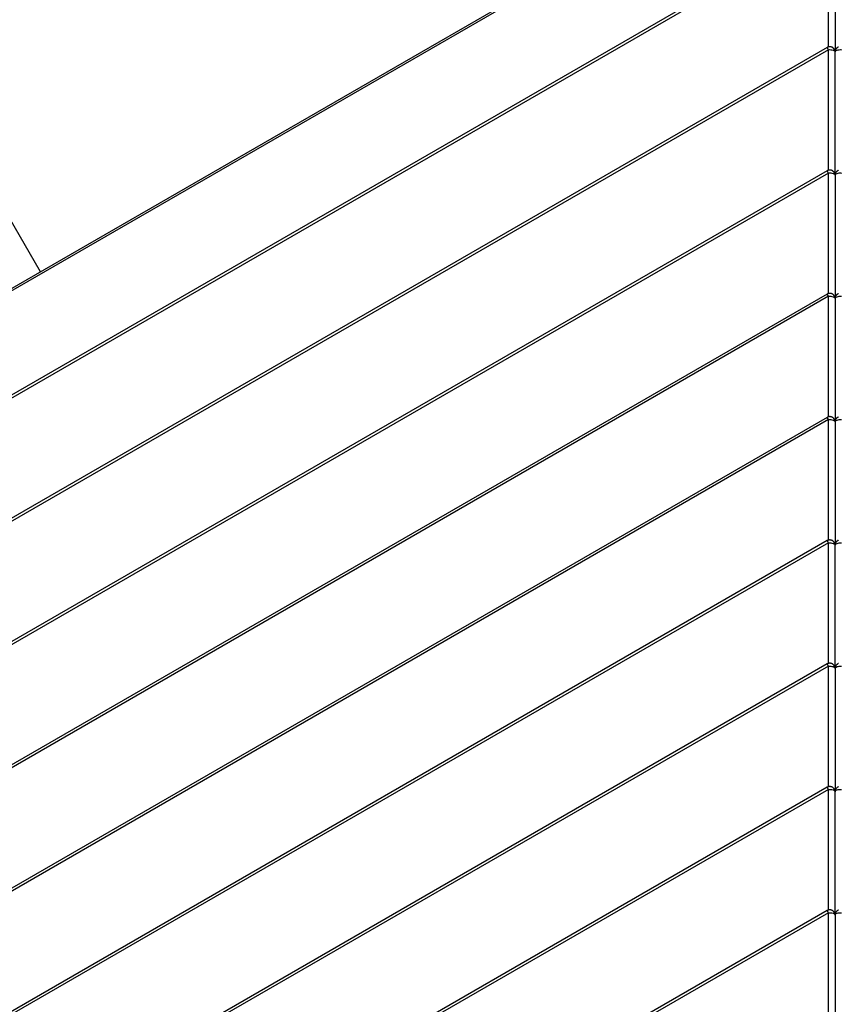
# Model space of a CAD drawing. Units: millimetres. Extents: x -3740 to 5904, y -3764 to 4090.
# Drawn here: x -406 to 220, y 656 to 1409 of the extents above; entities that cross this region are included whole.
import ezdxf

# ---------------------------------------------------------------- set-up
doc = ezdxf.new("R2010")
doc.units = ezdxf.units.MM
doc.layers.get('0').update_dxf_attribs({"true_color": 0x5890e1})

# ---------------------------------------------------------------- blocks, each defined once
blk = doc.blocks.new('ИК 0151Т-9')
at = {"color": 250}
for points in [[(211.18, 1563.08), (-946.11, 894.92)], [(211.89, 1561.84), (-945.39, 893.68)], [(-389.98, 1216), (-565.34, 1519.72)], [(211.18, 1481.7), (-875.63, 854.23)], [(212.18, 1479.97), (-874.63, 852.5)], [(212.18, 1387.87), (212.18, 1479.97)], [(217.18, 1478.24), (217.18, 1383.99)], [(211.18, 1387.46), (-794.02, 807.11)], [(212.18, 1385.73), (-793.02, 805.38)], [(217.18, 1383.99), (217.17, 1384.26), (217.14, 1384.52), (217.1, 1384.78), (217.04, 1385.04), (216.96, 1385.29), (216.87, 1385.53), (216.76, 1385.77), (216.64, 1385.99), (216.51, 1386.21), (216.35, 1386.43), (216.19, 1386.63), (216.01, 1386.82), (215.82, 1387), (215.62, 1387.16), (215.4, 1387.32), (215.18, 1387.46), (214.94, 1387.58), (214.7, 1387.69), (214.46, 1387.79), (214.21, 1387.86), (213.95, 1387.92), (213.7, 1387.96), (213.44, 1387.99), (213.18, 1387.99), (212.92, 1387.99), (212.66, 1387.96), (212.41, 1387.92), (212.28, 1387.89), (212.15, 1387.86), (211.9, 1387.79), (211.65, 1387.69), (211.41, 1387.58), (211.18, 1387.46)], [(212.18, 1385.73), (211.18, 1387.46)], [(212.18, 1385.73), (213.08, 1385.78), (213.99, 1385.75), (214.85, 1385.62), (215.63, 1385.41), (216.28, 1385.13), (216.77, 1384.78), (217.07, 1384.4), (217.18, 1383.99)], [(212.18, 1293.59), (212.18, 1385.73)], [(219.9, 1387.79), (219.65, 1387.69), (219.41, 1387.58), (219.18, 1387.46), (218.95, 1387.32), (218.74, 1387.16), (218.53, 1387), (218.34, 1386.82), (218.25, 1386.72), (218.17, 1386.63), (218, 1386.43), (217.85, 1386.21), (217.71, 1385.99), (217.59, 1385.77), (217.48, 1385.53), (217.39, 1385.29), (217.32, 1385.04), (217.26, 1384.78), (217.21, 1384.52), (217.19, 1384.26), (217.18, 1383.99)], [(217.18, 1383.99), (217.28, 1384.4), (217.59, 1384.78), (218.08, 1385.13), (218.73, 1385.41), (219.51, 1385.62), (220.37, 1385.75), (221.28, 1385.78), (222.18, 1385.73)], [(217.18, 1289.72), (217.18, 1383.99)], [(211.18, 1293.18), (-712.37, 759.97)], [(212.18, 1291.45), (-711.37, 758.24)], [(217.18, 1289.72), (217.17, 1289.98), (217.14, 1290.25), (217.1, 1290.5), (217.04, 1290.76), (216.96, 1291.01), (216.87, 1291.25), (216.76, 1291.49), (216.64, 1291.72), (216.51, 1291.94), (216.35, 1292.15), (216.19, 1292.35), (216.01, 1292.54), (215.82, 1292.72), (215.62, 1292.88), (215.4, 1293.04), (215.18, 1293.18), (214.94, 1293.31), (214.7, 1293.41), (214.46, 1293.51), (214.21, 1293.58), (213.95, 1293.64), (213.7, 1293.68), (213.44, 1293.71), (213.18, 1293.72), (212.92, 1293.71), (212.66, 1293.68), (212.41, 1293.64), (212.15, 1293.58), (211.9, 1293.51), (211.65, 1293.41), (211.41, 1293.31), (211.18, 1293.18)], [(212.18, 1291.45), (211.18, 1293.18)], [(212.18, 1291.45), (213.08, 1291.5), (213.99, 1291.47), (214.85, 1291.34), (215.63, 1291.13), (216.28, 1290.85), (216.77, 1290.5), (217.07, 1290.12), (217.18, 1289.72)], [(212.18, 1199.31), (212.18, 1291.45)], [(219.9, 1293.51), (219.65, 1293.41), (219.41, 1293.31), (219.18, 1293.18), (219.06, 1293.11), (218.95, 1293.04), (218.74, 1292.88), (218.53, 1292.72), (218.34, 1292.54), (218.25, 1292.44), (218.17, 1292.35), (218.08, 1292.25), (218, 1292.15), (217.85, 1291.94), (217.71, 1291.72), (217.59, 1291.49), (217.48, 1291.25), (217.39, 1291.01), (217.32, 1290.76), (217.26, 1290.5), (217.21, 1290.25), (217.19, 1289.98), (217.18, 1289.72)], [(217.18, 1289.72), (217.28, 1290.12), (217.59, 1290.5), (218.08, 1290.85), (218.73, 1291.13), (219.51, 1291.34), (220.37, 1291.47), (221.28, 1291.5), (222.18, 1291.45)], [(217.18, 1289.72), (217.18, 1195.44)], [(211.18, 1198.9), (-630.72, 712.83)], [(212.18, 1197.17), (-629.72, 711.1)], [(217.18, 1195.44), (217.17, 1195.7), (217.14, 1195.97), (217.1, 1196.23), (217.04, 1196.48), (216.96, 1196.73), (216.87, 1196.97), (216.76, 1197.21), (216.64, 1197.44), (216.51, 1197.66), (216.35, 1197.87), (216.19, 1198.07), (216.01, 1198.26), (215.82, 1198.44), (215.62, 1198.61), (215.4, 1198.76), (215.18, 1198.9), (214.94, 1199.03), (214.7, 1199.13), (214.46, 1199.23), (214.33, 1199.27), (214.21, 1199.3), (213.95, 1199.36), (213.7, 1199.4), (213.44, 1199.43), (213.18, 1199.44), (212.92, 1199.43), (212.66, 1199.4), (212.41, 1199.36), (212.15, 1199.3), (211.9, 1199.23), (211.65, 1199.13), (211.41, 1199.03), (211.18, 1198.9)], [(212.18, 1197.17), (211.18, 1198.9)], [(212.18, 1197.17), (213.08, 1197.23), (213.99, 1197.19), (214.85, 1197.06), (215.63, 1196.85), (216.28, 1196.57), (216.77, 1196.22), (217.07, 1195.84), (217.18, 1195.44)], [(212.18, 1105.03), (212.18, 1197.17)], [(219.9, 1199.23), (219.65, 1199.13), (219.41, 1199.03), (219.18, 1198.9), (218.95, 1198.76), (218.74, 1198.61), (218.53, 1198.44), (218.34, 1198.26), (218.25, 1198.16), (218.17, 1198.07), (218, 1197.87), (217.85, 1197.66), (217.71, 1197.44), (217.59, 1197.21), (217.48, 1196.97), (217.39, 1196.73), (217.32, 1196.48), (217.26, 1196.23), (217.21, 1195.97), (217.19, 1195.7), (217.18, 1195.44)], [(217.18, 1195.44), (217.28, 1195.84), (217.59, 1196.22), (218.08, 1196.57), (218.73, 1196.85), (219.51, 1197.06), (220.37, 1197.19), (221.28, 1197.23), (222.18, 1197.17)], [(217.18, 1195.44), (217.18, 1101.16)], [(211.18, 1104.62), (-549.07, 665.69)], [(212.18, 1102.89), (-548.07, 663.96)], [(217.18, 1101.16), (217.17, 1101.42), (217.14, 1101.69), (217.1, 1101.95), (217.04, 1102.2), (216.96, 1102.45), (216.87, 1102.69), (216.76, 1102.93), (216.64, 1103.16), (216.51, 1103.38), (216.35, 1103.59), (216.19, 1103.79), (216.01, 1103.98), (215.82, 1104.16), (215.62, 1104.33), (215.4, 1104.48), (215.18, 1104.62), (214.94, 1104.75), (214.7, 1104.86), (214.46, 1104.95), (214.21, 1105.02), (213.95, 1105.08), (213.7, 1105.12), (213.44, 1105.15), (213.18, 1105.16), (212.92, 1105.15), (212.66, 1105.12), (212.41, 1105.08), (212.15, 1105.02), (211.9, 1104.95), (211.65, 1104.86), (211.41, 1104.75), (211.18, 1104.62)], [(212.18, 1102.89), (211.18, 1104.62)], [(212.18, 1102.89), (213.08, 1102.95), (213.99, 1102.91), (214.85, 1102.78), (215.63, 1102.57), (216.28, 1102.29), (216.77, 1101.95), (217.07, 1101.56), (217.18, 1101.16)], [(212.18, 1010.75), (212.18, 1102.89)], [(219.9, 1104.95), (219.65, 1104.86), (219.41, 1104.75), (219.18, 1104.62), (219.06, 1104.55), (218.95, 1104.48), (218.74, 1104.33), (218.53, 1104.16), (218.34, 1103.98), (218.25, 1103.89), (218.17, 1103.79), (218, 1103.59), (217.85, 1103.38), (217.71, 1103.16), (217.59, 1102.93), (217.48, 1102.69), (217.39, 1102.45), (217.32, 1102.2), (217.26, 1101.95), (217.21, 1101.69), (217.19, 1101.42), (217.18, 1101.16)], [(217.18, 1101.16), (217.28, 1101.56), (217.59, 1101.95), (218.08, 1102.29), (218.73, 1102.57), (219.51, 1102.78), (220.37, 1102.91), (221.28, 1102.95), (222.18, 1102.89)], [(217.18, 1101.16), (217.18, 1006.88)], [(211.18, 1010.34), (-467.42, 618.55)], [(217.18, 1006.88), (217.17, 1007.14), (217.14, 1007.41), (217.1, 1007.67), (217.04, 1007.92), (216.96, 1008.17), (216.87, 1008.41), (216.76, 1008.65), (216.64, 1008.88), (216.51, 1009.1), (216.35, 1009.31), (216.19, 1009.51), (216.01, 1009.7), (215.82, 1009.88), (215.62, 1010.05), (215.4, 1010.2), (215.18, 1010.34), (214.94, 1010.47), (214.7, 1010.58), (214.46, 1010.67), (214.33, 1010.71), (214.21, 1010.74), (213.95, 1010.8), (213.7, 1010.84), (213.44, 1010.87), (213.18, 1010.88), (212.92, 1010.87), (212.66, 1010.84), (212.41, 1010.8), (212.15, 1010.74), (211.9, 1010.67), (211.65, 1010.58), (211.41, 1010.47), (211.18, 1010.34)], [(212.18, 1008.61), (211.18, 1010.34)], [(219.9, 1010.67), (219.65, 1010.58), (219.41, 1010.47), (219.18, 1010.34), (219.06, 1010.27), (218.95, 1010.2), (218.74, 1010.05), (218.53, 1009.88), (218.34, 1009.7), (218.17, 1009.51), (218, 1009.31), (217.85, 1009.1), (217.71, 1008.88), (217.59, 1008.65), (217.48, 1008.41), (217.39, 1008.17), (217.32, 1007.92), (217.26, 1007.67), (217.21, 1007.41), (217.19, 1007.14), (217.18, 1006.88)], [(212.18, 1008.61), (-466.42, 616.82)], [(212.18, 1008.61), (213.08, 1008.67), (213.99, 1008.63), (214.85, 1008.5), (215.63, 1008.29), (216.28, 1008.01), (216.77, 1007.67), (217.07, 1007.28), (217.18, 1006.88)], [(212.18, 916.47), (212.18, 1008.61)], [(217.18, 1006.88), (217.28, 1007.28), (217.59, 1007.67), (218.08, 1008.01), (218.73, 1008.29), (219.51, 1008.5), (220.37, 1008.63), (221.28, 1008.67), (222.18, 1008.61)], [(217.18, 912.6), (217.18, 1006.88)], [(211.18, 916.06), (-385.78, 571.41)], [(212.18, 914.33), (-384.78, 569.68)], [(217.18, 912.6), (217.17, 912.87), (217.14, 913.13), (217.1, 913.39), (217.04, 913.64), (216.96, 913.89), (216.87, 914.13), (216.76, 914.37), (216.64, 914.6), (216.51, 914.82), (216.35, 915.03), (216.19, 915.23), (216.01, 915.42), (215.82, 915.6), (215.62, 915.77), (215.4, 915.92), (215.18, 916.06), (214.94, 916.19), (214.7, 916.3), (214.46, 916.39), (214.33, 916.43), (214.21, 916.46), (213.95, 916.52), (213.7, 916.57), (213.44, 916.59), (213.18, 916.6), (212.92, 916.59), (212.66, 916.57), (212.41, 916.52), (212.15, 916.47), (211.9, 916.39), (211.65, 916.3), (211.41, 916.19), (211.18, 916.06)], [(212.18, 914.33), (211.18, 916.06)], [(212.18, 914.33), (213.08, 914.39), (213.99, 914.35), (214.85, 914.23), (215.63, 914.01), (216.28, 913.73), (216.77, 913.39), (217.07, 913), (217.18, 912.6)], [(212.18, 822.19), (212.18, 914.33)], [(219.9, 916.39), (219.65, 916.3), (219.41, 916.19), (219.18, 916.06), (218.95, 915.92), (218.74, 915.77), (218.53, 915.6), (218.34, 915.42), (218.25, 915.33), (218.17, 915.23), (218, 915.03), (217.85, 914.82), (217.71, 914.6), (217.59, 914.37), (217.48, 914.13), (217.39, 913.89), (217.32, 913.64), (217.26, 913.39), (217.21, 913.13), (217.19, 912.87), (217.18, 912.6)], [(217.18, 912.6), (217.28, 913), (217.59, 913.39), (218.08, 913.73), (218.73, 914.01), (219.51, 914.23), (220.37, 914.35), (221.28, 914.39), (222.18, 914.33)], [(217.18, 912.6), (217.18, 818.32)], [(211.18, 821.78), (-304.13, 524.27)], [(217.18, 818.32), (217.17, 818.59), (217.14, 818.85), (217.1, 819.11), (217.04, 819.36), (216.96, 819.61), (216.87, 819.86), (216.76, 820.09), (216.64, 820.32), (216.51, 820.54), (216.35, 820.75), (216.19, 820.95), (216.01, 821.14), (215.82, 821.32), (215.62, 821.49), (215.4, 821.64), (215.18, 821.78), (214.94, 821.91), (214.7, 822.02), (214.46, 822.11), (214.21, 822.19), (213.95, 822.24), (213.7, 822.29), (213.44, 822.31), (213.18, 822.32), (212.92, 822.31), (212.66, 822.29), (212.41, 822.24), (212.15, 822.19), (211.9, 822.11), (211.65, 822.02), (211.41, 821.91), (211.18, 821.78)], [(212.18, 820.05), (211.18, 821.78)], [(219.9, 822.11), (219.65, 822.02), (219.41, 821.91), (219.18, 821.78), (218.95, 821.64), (218.74, 821.49), (218.53, 821.32), (218.34, 821.14), (218.17, 820.95), (218, 820.75), (217.85, 820.54), (217.71, 820.32), (217.59, 820.09), (217.48, 819.86), (217.39, 819.61), (217.32, 819.36), (217.26, 819.11), (217.21, 818.85), (217.19, 818.59), (217.18, 818.32)], [(212.18, 820.05), (-303.13, 522.54)], [(212.18, 820.05), (213.08, 820.11), (213.99, 820.07), (214.85, 819.95), (215.63, 819.74), (216.28, 819.45), (216.77, 819.11), (217.07, 818.72), (217.18, 818.32)], [(212.18, 727.91), (212.18, 820.05)], [(217.18, 818.32), (217.28, 818.72), (217.59, 819.11), (218.08, 819.45), (218.73, 819.74), (219.51, 819.95), (220.37, 820.07), (221.28, 820.11), (222.18, 820.05)], [(217.18, 724.04), (217.18, 818.32)], [(211.18, 727.51), (-222.48, 477.13)], [(212.18, 725.77), (-221.48, 475.4)], [(217.18, 724.04), (217.17, 724.31), (217.14, 724.57), (217.1, 724.83), (217.04, 725.08), (216.96, 725.33), (216.87, 725.58), (216.76, 725.81), (216.64, 726.04), (216.51, 726.26), (216.35, 726.47), (216.19, 726.67), (216.01, 726.86), (215.82, 727.04), (215.62, 727.21), (215.4, 727.36), (215.18, 727.51), (214.94, 727.63), (214.7, 727.74), (214.46, 727.83), (214.21, 727.91), (213.95, 727.97), (213.7, 728.01), (213.44, 728.03), (213.18, 728.04), (212.92, 728.03), (212.66, 728.01), (212.41, 727.97), (212.15, 727.91), (211.9, 727.83), (211.65, 727.74), (211.41, 727.63), (211.18, 727.51)], [(212.18, 725.77), (211.18, 727.51)], [(212.18, 725.77), (213.08, 725.83), (213.99, 725.79), (214.85, 725.67), (215.63, 725.46), (216.28, 725.17), (216.77, 724.83), (217.07, 724.45), (217.18, 724.04)], [(212.18, 633.63), (212.18, 725.77)], [(219.9, 727.83), (219.65, 727.74), (219.41, 727.63), (219.18, 727.51), (218.95, 727.36), (218.74, 727.21), (218.53, 727.04), (218.34, 726.86), (218.17, 726.67), (218, 726.47), (217.85, 726.26), (217.71, 726.04), (217.59, 725.81), (217.48, 725.58), (217.39, 725.33), (217.32, 725.08), (217.26, 724.83), (217.21, 724.57), (217.19, 724.31), (217.18, 724.04)], [(217.18, 724.04), (217.28, 724.45), (217.59, 724.83), (218.08, 725.17), (218.73, 725.46), (219.51, 725.67), (220.37, 725.79), (221.28, 725.83), (222.18, 725.77)], [(217.18, 724.04), (217.18, 629.76)]]:
    blk.add_lwpolyline(points, dxfattribs=at)

msp = doc.modelspace()

# ---------------------------------------------------------------- block references
msp.add_blockref('ИК 0151Т-9', (0, 0))

doc.saveas('drawing.dxf')
